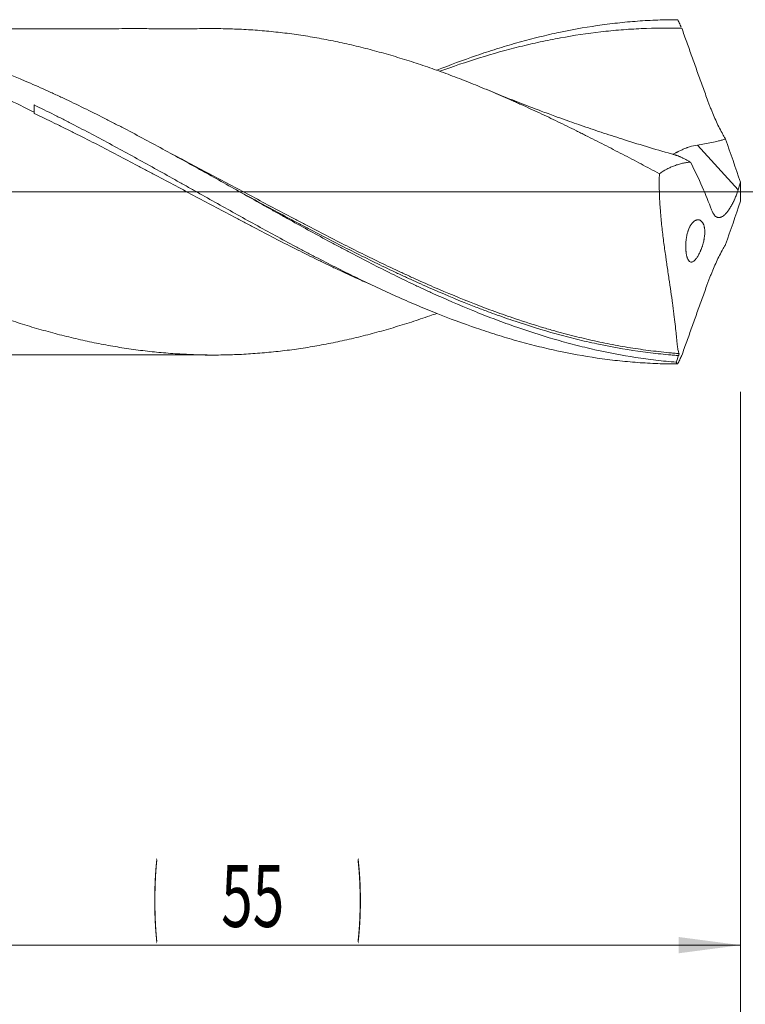
# Model space of a CAD drawing. Units: millimetres. Extents: x -200 to 122, y -200 to 38.
# Drawn here: x 40 to 81, y -46 to 10 of the extents above; entities that cross this region are included whole.
import ezdxf

# ---------------------------------------------------------------- set-up
doc = ezdxf.new("R2010")
doc.units = ezdxf.units.MM
doc.linetypes.add('CENTER', pattern=[47.5, 22, -8.5, 8.5, -8.5])
for name, color, linetype in [('1', 4, 'Continuous'), ('2', 7, 'Continuous'), ('SK2', 7, 'Continuous'), ('SK4', 2, 'CENTER')]:
    doc.layers.add(name, color=color, linetype=linetype)
doc.styles.add('iso_b_vert', font='simplex.shx')
doc.dimstyles.get("Standard").update_dxf_attribs({"dimtxt": 0.18, "dimasz": 0.18, "dimexe": 0.18, "dimexo": 0.0625, "dimgap": 0.09, "dimtad": 1, "dimzin": 0, "dimdsep": 52, "dimtxsty": 'Standard', "dimcen": 0.09, "dimadec": 0, "dimazin": 0, "dimtfac": 1, "dimtdec": 4, "dimtofl": 0, "dimtmove": 0, "dimatfit": 3, "dimfxl": 1, "dimtolj": 1, "dimtzin": 0, "dimarcsym": 0})

# ---------------------------------------------------------------- blocks, each defined once
blk = doc.blocks.new('_U0')
at = {"layer": '2', "lineweight": 13}
for p, q in [((-50, -11.5875), (-50, -74.670021)), ((81, -11.3375), (81, -74.670021)), ((-50, -72.670021), (81, -72.670021))]:
    blk.add_line(p, q, dxfattribs=at)
at = {"layer": '2', "lineweight": 18}
for points in [[(-50, -72.670021), (-46.500002, -72.209237), (-46.499998, -73.130805)], [(81, -72.670021), (77.500002, -73.130805), (77.499998, -72.209237)]]:
    blk.add_solid(points, dxfattribs=at)
at = {"layer": '2', "lineweight": 18, "insert": (13.162167, -71.637387), "char_height": 3.5, "attachment_point": 7, "line_spacing_factor": 1.084337, "style": 'iso_b_vert'}
blk.add_mtext('\\W0.5919;131', dxfattribs=at)
blk = doc.blocks.new('_U1')
at = {"layer": 'SK2', "lineweight": 13}
for p, q in [((2, -11.3375), (2, -54.670021)), ((81, -11.3375), (81, -54.670021)), ((81, -52.670021), (2, -52.670021))]:
    blk.add_line(p, q, dxfattribs=at)
at = {"layer": 'SK2', "lineweight": 18}
for points in [[(2, -52.670021), (5.499998, -52.209237), (5.500002, -53.130805)], [(81, -52.670021), (77.500002, -53.130805), (77.499998, -52.209237)]]:
    blk.add_solid(points, dxfattribs=at)
at = {"layer": 'SK2', "lineweight": 18, "insert": (39.595034, -51.637387), "char_height": 3.5, "attachment_point": 7, "line_spacing_factor": 1.084337, "style": 'iso_b_vert'}
blk.add_mtext('\\W0.6927;79', dxfattribs=at)
blk = doc.blocks.new('_U2')
at = {"layer": 'SK2', "lineweight": 13}
for p, q in [((26, -11.3375), (26, -44.670021)), ((81, -11.3375), (81, -44.670021)), ((81, -42.670021), (26, -42.670021))]:
    blk.add_line(p, q, dxfattribs=at)
at = {"layer": 'SK2', "lineweight": 18}
for points in [[(26, -42.670021), (29.499998, -42.209237), (29.500002, -43.130805)], [(81, -42.670021), (77.500002, -43.130805), (77.499998, -42.209237)]]:
    blk.add_solid(points, dxfattribs=at)
at = {"layer": 'SK2', "lineweight": 18, "char_height": 3.5, "attachment_point": 7, "line_spacing_factor": 1.084337, "style": 'iso_b_vert'}
for s, insert in [('\\W0.1790;(', (47.727034, -41.637387)), ('\\W0.1969;)', (59.275966, -41.637387)), ('\\W0.6740;55', (51.595034, -41.637387))]:
    blk.add_mtext(s, dxfattribs=dict(at, insert=insert))
blk = doc.blocks.new('_U4')
at = {"layer": 'SK2', "lineweight": 13}
for p, q in [((0, -11.5875), (0, -64.670021)), ((81, -11.3375), (81, -64.670021)), ((0, -62.670021), (81, -62.670021))]:
    blk.add_line(p, q, dxfattribs=at)
at = {"layer": 'SK2', "lineweight": 18}
for points in [[(0, -62.670021), (3.499998, -62.209237), (3.500002, -63.130805)], [(81, -62.670021), (77.500002, -63.130805), (77.499998, -62.209237)]]:
    blk.add_solid(points, dxfattribs=at)
at = {"layer": 'SK2', "lineweight": 18, "insert": (39.032467, -61.637387), "char_height": 3.5, "attachment_point": 7, "line_spacing_factor": 1.084337, "style": 'iso_b_vert'}
blk.add_mtext('\\W0.6351;81', dxfattribs=at)

msp = doc.modelspace()

# ---------------------------------------------------------------- linework, layer by layer
at = {"layer": '1', "lineweight": 18}
for p, q in [((41, 4.924), (41, 4.515)), ((60.073, -5.254), (60.073, -5.254))]:
    msp.add_line(p, q, dxfattribs=at)
at = {"layer": '1', "lineweight": 13}
msp.add_line((80.864, 0.117), (78.568, 2.652), dxfattribs=at)
at = {"layer": '1', "lineweight": 13, "ltscale": 0.05}
msp.add_line((-56.5, 0), (83.999, 0), dxfattribs=at)
at = {"layer": '1', "lineweight": 18}
for points, knots in [([(41, 4.515), (40.478, 4.775), (39.957, 5.028), (38.918, 5.518), (38.4, 5.755), (37.364, 6.213), (36.848, 6.434), (35.814, 6.858), (35.297, 7.06), (34.264, 7.446), (33.747, 7.63), (32.711, 7.977), (32.192, 8.14), (31.152, 8.444), (30.63, 8.585), (29.976, 8.748), (29.846, 8.779), (29.584, 8.841), (29.453, 8.872), (29.06, 8.96), (28.799, 9.016), (28.017, 9.173), (27.497, 9.266), (26.459, 9.425), (25.941, 9.492), (24.906, 9.6), (24.389, 9.641), (23.355, 9.698), (22.839, 9.713), (21.804, 9.717), (21.287, 9.707), (20.25, 9.659), (19.73, 9.622), (18.689, 9.522), (18.166, 9.459), (17.118, 9.306), (16.594, 9.217), (16.07, 9.115)], [0, 0, 0, 0, 0.0625, 0.0625, 0.125, 0.125, 0.1875, 0.1875, 0.25, 0.25, 0.3125, 0.3125, 0.375, 0.375, 0.4375, 0.4375, 0.453125, 0.453125, 0.46875, 0.46875, 0.5, 0.5, 0.5625, 0.5625, 0.625, 0.625, 0.6875, 0.6875, 0.75, 0.75, 0.8125, 0.8125, 0.875, 0.875, 0.9375, 0.9375, 1, 1, 1, 1]), ([(77.365, -9.65), (76.981, -9.619), (76.597, -9.581), (76.021, -9.513), (75.829, -9.489), (75.445, -9.436), (75.253, -9.408), (74.293, -9.26), (73.526, -9.115), (72.375, -8.856), (71.991, -8.763), (71.414, -8.614), (71.222, -8.563), (70.838, -8.458), (69.878, -8.186), (68.92, -7.876), (67.96, -7.538), (67.768, -7.469), (67.384, -7.328), (67.192, -7.257), (66.615, -7.037), (66.232, -6.886), (65.08, -6.417), (64.313, -6.085), (63.353, -5.648), (63.161, -5.559), (62.777, -5.38), (62.2, -5.109), (61.625, -4.829), (60.474, -4.26), (59.707, -3.866), (58.746, -3.361), (58.554, -3.259), (58.169, -3.055), (57.593, -2.747), (57.018, -2.434), (56.25, -2.014), (55.867, -1.802), (55.291, -1.482), (55.099, -1.376), (54.715, -1.161), (54.522, -1.054), (53.562, -0.516), (52.794, -0.084), (51.643, 0.563), (51.259, 0.778), (50.683, 1.1), (50.491, 1.207), (50.106, 1.421), (49.146, 1.955), (48.187, 2.48), (47.035, 3.098), (46.651, 3.302), (46.075, 3.604), (45.882, 3.704), (45.498, 3.903), (44.538, 4.395), (43.579, 4.869), (42.619, 5.323), (42.427, 5.413), (42.043, 5.591), (41.85, 5.679), (41.274, 5.94), (40.89, 6.109), (39.738, 6.603), (38.971, 6.913), (38.01, 7.275), (37.818, 7.346), (37.434, 7.486), (37.241, 7.554), (36.665, 7.755), (36.281, 7.883), (35.129, 8.25), (34.362, 8.47), (33.401, 8.714), (33.209, 8.762), (32.824, 8.853), (32.248, 8.985), (31.672, 9.102), (30.905, 9.244), (30.521, 9.308), (29.945, 9.394), (29.753, 9.421), (29.368, 9.472), (29.176, 9.496), (28.215, 9.604), (27.447, 9.663), (26.295, 9.709), (25.884, 9.717), (25.472, 9.718), (25.444, 9.717)], [0, 0, 0, 0, 0.022187, 0.022187, 0.03328, 0.03328, 0.044373, 0.044373, 0.088747, 0.088747, 0.110934, 0.110934, 0.122027, 0.122027, 0.13312, 0.177494, 0.177494, 0.188587, 0.188587, 0.199681, 0.199681, 0.221867, 0.221867, 0.266241, 0.266241, 0.277334, 0.277334, 0.288427, 0.310614, 0.310614, 0.354988, 0.354988, 0.366081, 0.366081, 0.377174, 0.399361, 0.399361, 0.421548, 0.421548, 0.432641, 0.432641, 0.443734, 0.443734, 0.488108, 0.488108, 0.510295, 0.510295, 0.521388, 0.521388, 0.532481, 0.576855, 0.576855, 0.599042, 0.599042, 0.610135, 0.610135, 0.621228, 0.665602, 0.665602, 0.676695, 0.676695, 0.687788, 0.687788, 0.709975, 0.709975, 0.754349, 0.754349, 0.765442, 0.765442, 0.776535, 0.776535, 0.798722, 0.798722, 0.843095, 0.843095, 0.854189, 0.854189, 0.865282, 0.887469, 0.887469, 0.909656, 0.909656, 0.920749, 0.920749, 0.931842, 0.931842, 0.976216, 0.976216, 0.998403, 1, 1, 1, 1]), ([(63.804, 6.887), (64.552, 7.184), (65.299, 7.463), (66.426, 7.85), (66.806, 7.975), (67.376, 8.154), (67.566, 8.212), (67.947, 8.325), (68.517, 8.491), (69.087, 8.642), (69.847, 8.832), (70.228, 8.921), (71.369, 9.167), (72.128, 9.305), (73.269, 9.472), (73.65, 9.52), (74.41, 9.604), (74.791, 9.639), (75.551, 9.695), (75.932, 9.716), (76.692, 9.743), (77.073, 9.75), (77.453, 9.75)], [0, 0, 0, 0, 0.164683, 0.164683, 0.248215, 0.248215, 0.28998, 0.28998, 0.331746, 0.415278, 0.415278, 0.49881, 0.49881, 0.665873, 0.665873, 0.749405, 0.749405, 0.832937, 0.832937, 0.916468, 0.916468, 1, 1, 1, 1]), ([(77.453, 9.75), (77.488, 9.669), (77.524, 9.589), (77.579, 9.468), (77.598, 9.428), (77.624, 9.371), (77.632, 9.355), (77.639, 9.339)], [0, 0, 0, 0, 0.58748, 0.58748, 0.88122, 0.88122, 1, 1, 1, 1]), ([(51.231, 9.245), (51.23, 9.245), (51.039, 9.245), (50.66, 9.243), (50.096, 9.241), (49.487, 9.24), (48.797, 9.24), (48.011, 9.241), (47.222, 9.242), (46.479, 9.243), (45.711, 9.241), (44.817, 9.24), (43.792, 9.238), (42.77, 9.237), (41.866, 9.237), (41.092, 9.238), (40.323, 9.239), (39.484, 9.238), (38.523, 9.235), (37.479, 9.236), (36.575, 9.236), (35.862, 9.236), (35.394, 9.236), (34.984, 9.235), (34.589, 9.234), (34.137, 9.234), (33.559, 9.234), (32.726, 9.234), (31.825, 9.234), (31.166, 9.234), (30.902, 9.234)], [0, 0, 0, 0, 0.000297, 0.028702, 0.056281, 0.083563, 0.118538, 0.158118, 0.199494, 0.235004, 0.267711, 0.312772, 0.366779, 0.41895, 0.463635, 0.500017, 0.53335, 0.577189, 0.62364, 0.675157, 0.73117, 0.757051, 0.780203, 0.800324, 0.8175, 0.838369, 0.867086, 0.902728, 0.9612, 1, 1, 1, 1]), ([(76.409, 1.027), (76.061, 1.213), (75.714, 1.398), (75.192, 1.673), (75.018, 1.764), (74.669, 1.946), (74.495, 2.037), (73.973, 2.309), (73.625, 2.489), (72.927, 2.845), (72.578, 3.022), (72.142, 3.24), (72.054, 3.284), (71.88, 3.371), (71.792, 3.415), (71.53, 3.545), (71.356, 3.631), (71.007, 3.801), (70.833, 3.886), (70.486, 4.054), (70.313, 4.138), (69.792, 4.386), (69.445, 4.548), (68.926, 4.787), (68.753, 4.865), (68.493, 4.983), (68.407, 5.021), (68.234, 5.099), (67.802, 5.291), (67.37, 5.479), (66.68, 5.771), (66.335, 5.914), (65.646, 6.193), (65.301, 6.328), (64.784, 6.526), (64.612, 6.591), (64.267, 6.719), (64.095, 6.782), (63.75, 6.906), (63.577, 6.966), (63.232, 7.086), (63.059, 7.145), (62.713, 7.261), (62.54, 7.318), (62.194, 7.429), (62.021, 7.484), (61.501, 7.645), (61.154, 7.748), (60.633, 7.896), (60.459, 7.944), (60.11, 8.037), (59.936, 8.083), (59.587, 8.171), (59.412, 8.214), (59.063, 8.298), (58.889, 8.339), (58.366, 8.457), (58.018, 8.53), (57.323, 8.667), (56.976, 8.73), (56.456, 8.816), (56.283, 8.844), (55.937, 8.896), (55.764, 8.921), (55.419, 8.967), (55.246, 8.989), (54.902, 9.029), (54.729, 9.048), (54.212, 9.101), (53.866, 9.132), (53.176, 9.182), (52.831, 9.203), (52.141, 9.232), (51.796, 9.241), (51.378, 9.244), (51.304, 9.245), (51.231, 9.245)], [0, 0, 0, 0, 0.041302, 0.041302, 0.061953, 0.061953, 0.082604, 0.082604, 0.123905, 0.123905, 0.165207, 0.165207, 0.175533, 0.175533, 0.185858, 0.185858, 0.206509, 0.206509, 0.22716, 0.22716, 0.247811, 0.247811, 0.289113, 0.289113, 0.309764, 0.309764, 0.320089, 0.320089, 0.330415, 0.371716, 0.371716, 0.413018, 0.413018, 0.45432, 0.45432, 0.474971, 0.474971, 0.495622, 0.495622, 0.516273, 0.516273, 0.536924, 0.536924, 0.557575, 0.557575, 0.578226, 0.578226, 0.619527, 0.619527, 0.640178, 0.640178, 0.660829, 0.660829, 0.68148, 0.68148, 0.702131, 0.702131, 0.743433, 0.743433, 0.784735, 0.784735, 0.805386, 0.805386, 0.826037, 0.826037, 0.846688, 0.846688, 0.867338, 0.867338, 0.90864, 0.90864, 0.949942, 0.949942, 0.991244, 0.991244, 1, 1, 1, 1]), ([(77.673, 9.267), (76.91, 9.286), (76.147, 9.279), (75.192, 9.236), (75.001, 9.225), (74.618, 9.202), (74.427, 9.188), (73.853, 9.142), (73.471, 9.105), (72.326, 8.973), (71.563, 8.858), (70.418, 8.648), (69.846, 8.534), (69.272, 8.405), (68.89, 8.316), (68.698, 8.27), (67.742, 8.033), (66.979, 7.82), (65.468, 7.353), (64.72, 7.101), (63.971, 6.829)], [0, 0, 0, 0, 0.16721, 0.16721, 0.209013, 0.209013, 0.250815, 0.250815, 0.33442, 0.33442, 0.50163, 0.50163, 0.585235, 0.627038, 0.627038, 0.66884, 0.66884, 0.83605, 0.83605, 1, 1, 1, 1]), ([(80.15, 2.991), (80.117, 3.046), (80.084, 3.102), (80.035, 3.187), (80.019, 3.216), (79.987, 3.274), (79.907, 3.419), (79.83, 3.567), (79.65, 3.93), (79.537, 4.181), (79.402, 4.506), (79.375, 4.571), (79.336, 4.67), (79.323, 4.703), (79.297, 4.769), (79.284, 4.803), (79.245, 4.903), (79.22, 4.97), (79.182, 5.071), (79.17, 5.104), (79.145, 5.172), (79.033, 5.474), (78.923, 5.777), (78.728, 6.316), (78.631, 6.586), (78.439, 7.125), (78.343, 7.395), (78.199, 7.798), (78.151, 7.932), (78.056, 8.201), (78.008, 8.335), (77.865, 8.736), (77.769, 9.002), (77.673, 9.267)], [0, 0, 0, 0, 0.03125, 0.03125, 0.046875, 0.046875, 0.0625, 0.125, 0.125, 0.25, 0.25, 0.28125, 0.28125, 0.296875, 0.296875, 0.3125, 0.3125, 0.34375, 0.34375, 0.359375, 0.359375, 0.375, 0.5, 0.5, 0.625, 0.625, 0.75, 0.75, 0.8125, 0.8125, 0.875, 0.875, 1, 1, 1, 1]), ([(63.804, -6.886), (63.671, -6.933), (63.538, -6.98), (63.232, -7.086), (63.059, -7.145), (62.713, -7.261), (62.54, -7.318), (62.194, -7.429), (62.021, -7.484), (61.501, -7.645), (61.154, -7.748), (60.633, -7.896), (60.459, -7.944), (60.11, -8.037), (59.936, -8.083), (59.587, -8.171), (59.412, -8.214), (59.063, -8.298), (58.889, -8.339), (58.366, -8.457), (58.018, -8.53), (57.323, -8.667), (56.976, -8.73), (56.456, -8.816), (56.283, -8.844), (55.937, -8.896), (55.764, -8.921), (55.419, -8.967), (55.246, -8.989), (54.902, -9.029), (54.729, -9.048), (54.212, -9.101), (53.866, -9.132), (53.176, -9.182), (52.831, -9.203), (52.141, -9.232), (51.796, -9.241), (51.278, -9.245), (51.105, -9.245), (50.76, -9.242), (50.587, -9.238), (50.242, -9.229), (50.069, -9.223), (49.723, -9.209), (49.549, -9.201), (49.029, -9.172), (48.682, -9.148), (47.986, -9.088), (47.637, -9.053), (47.113, -8.992), (46.938, -8.97), (46.588, -8.923), (46.414, -8.898), (46.065, -8.846), (45.89, -8.817), (45.542, -8.759), (45.367, -8.729), (45.019, -8.666), (44.844, -8.633), (44.496, -8.564), (44.322, -8.528), (43.973, -8.454), (43.799, -8.416), (43.451, -8.337), (43.277, -8.296), (42.754, -8.17), (42.405, -8.082), (41.707, -7.896), (41.358, -7.799), (40.833, -7.644), (40.658, -7.592), (40.309, -7.484), (40.135, -7.429), (39.612, -7.26), (39.265, -7.142), (38.572, -6.899), (38.225, -6.774), (37.705, -6.583), (37.532, -6.518), (37.186, -6.386), (37.013, -6.319), (36.495, -6.116), (36.149, -5.977), (35.632, -5.763), (35.459, -5.691), (35.114, -5.544), (34.942, -5.469), (34.425, -5.243), (34.08, -5.09), (33.39, -4.779), (33.045, -4.621), (32.354, -4.299), (32.008, -4.135), (31.488, -3.886), (31.315, -3.802), (30.969, -3.632), (30.795, -3.547), (30.449, -3.374), (30.275, -3.287), (29.928, -3.113), (29.754, -3.025), (29.405, -2.849), (29.231, -2.76), (28.969, -2.626), (28.882, -2.582), (28.707, -2.492), (28.62, -2.447), (28.183, -2.222), (27.834, -2.041), (27.138, -1.677), (26.79, -1.494), (26.096, -1.129), (25.75, -0.945), (25.317, -0.716), (25.231, -0.67), (25.058, -0.578), (24.971, -0.531), (24.712, -0.393), (24.367, -0.209), (24.022, -0.024), (23.677, 0.16), (23.505, 0.252), (22.988, 0.529), (22.643, 0.712), (21.953, 1.078), (21.608, 1.26), (20.918, 1.623), (20.572, 1.803), (20.054, 2.073), (19.881, 2.163), (19.536, 2.341), (19.363, 2.43), (19.017, 2.608), (18.844, 2.696), (18.498, 2.873), (18.324, 2.961), (17.804, 3.223), (17.456, 3.396), (16.934, 3.653), (16.759, 3.738), (16.41, 3.907), (16.236, 3.991), (15.711, 4.242), (15.362, 4.406), (14.663, 4.729), (14.315, 4.888), (13.792, 5.121), (13.617, 5.198), (13.269, 5.35), (13.094, 5.426), (12.746, 5.574), (12.572, 5.648), (12.224, 5.794), (12.05, 5.866), (11.528, 6.079), (11.179, 6.217), (10.48, 6.487), (10.131, 6.618), (9.781, 6.744)], [0, 0, 0, 0, 0.007439, 0.007439, 0.017076, 0.017076, 0.026712, 0.026712, 0.036349, 0.036349, 0.055622, 0.055622, 0.065258, 0.065258, 0.074895, 0.074895, 0.084531, 0.084531, 0.094168, 0.094168, 0.113441, 0.113441, 0.132714, 0.132714, 0.142351, 0.142351, 0.151987, 0.151987, 0.161624, 0.161624, 0.17126, 0.17126, 0.190533, 0.190533, 0.209806, 0.209806, 0.229079, 0.229079, 0.238716, 0.238716, 0.248352, 0.248352, 0.257989, 0.257989, 0.267625, 0.267625, 0.286898, 0.286898, 0.306171, 0.306171, 0.315808, 0.315808, 0.325444, 0.325444, 0.335081, 0.335081, 0.344717, 0.344717, 0.354354, 0.354354, 0.36399, 0.36399, 0.373627, 0.373627, 0.383263, 0.383263, 0.402536, 0.402536, 0.421809, 0.421809, 0.431446, 0.431446, 0.441082, 0.441082, 0.460355, 0.460355, 0.479628, 0.479628, 0.489265, 0.489265, 0.498901, 0.498901, 0.518174, 0.518174, 0.527811, 0.527811, 0.537447, 0.537447, 0.556721, 0.556721, 0.575994, 0.575994, 0.595267, 0.595267, 0.604903, 0.604903, 0.61454, 0.61454, 0.624176, 0.624176, 0.633813, 0.633813, 0.643449, 0.643449, 0.648267, 0.648267, 0.653086, 0.653086, 0.672359, 0.672359, 0.691632, 0.691632, 0.710905, 0.710905, 0.715723, 0.715723, 0.720541, 0.720541, 0.730178, 0.739814, 0.739814, 0.749451, 0.749451, 0.768724, 0.768724, 0.787997, 0.787997, 0.80727, 0.80727, 0.816906, 0.816906, 0.826543, 0.826543, 0.836179, 0.836179, 0.845816, 0.845816, 0.865089, 0.865089, 0.874725, 0.874725, 0.884362, 0.884362, 0.903635, 0.903635, 0.922908, 0.922908, 0.932544, 0.932544, 0.942181, 0.942181, 0.951817, 0.951817, 0.961454, 0.961454, 0.980727, 0.980727, 1, 1, 1, 1]), ([(77.295, 2.091), (77.284, 2.094), (76.325, 2.362), (74.974, 2.77), (73.258, 3.324), (72.134, 3.703), (71.214, 4.026), (70.421, 4.312), (69.659, 4.594), (68.719, 4.951), (67.678, 5.361), (66.952, 5.658), (66.597, 5.806)], [0, 0, 0, 0, 0.002887, 0.26306, 0.373202, 0.479847, 0.57688, 0.631476, 0.703194, 0.792011, 0.897884, 1, 1, 1, 1]), ([(41, 4.924), (41.381, 4.74), (41.761, 4.552), (42.332, 4.266), (42.522, 4.17), (42.902, 3.976), (43.852, 3.488), (44.799, 2.985), (46.313, 2.165), (47.07, 1.749), (48.206, 1.117), (48.585, 0.905), (49.155, 0.586), (49.44, 0.426), (49.725, 0.266), (49.915, 0.159), (50.01, 0.106), (50.866, -0.375), (51.625, -0.802), (53.141, -1.647), (53.9, -2.066), (55.039, -2.685), (55.419, -2.89), (55.989, -3.194), (56.18, -3.295), (56.56, -3.495), (57.509, -3.992), (58.457, -4.472), (59.974, -5.212), (60.732, -5.568), (61.683, -5.994), (61.873, -6.078), (62.254, -6.243), (62.823, -6.488), (63.393, -6.723), (64.53, -7.176), (65.288, -7.459), (66.426, -7.85), (66.806, -7.975), (67.376, -8.154), (67.566, -8.212), (67.947, -8.325), (68.517, -8.491), (69.087, -8.642), (69.847, -8.832), (70.228, -8.921), (71.369, -9.167), (72.128, -9.305), (73.269, -9.472), (73.65, -9.52), (74.41, -9.604), (74.791, -9.639), (75.551, -9.695), (75.932, -9.716), (76.692, -9.743), (77.073, -9.75), (77.453, -9.75)], [0, 0, 0, 0, 0.03125, 0.03125, 0.046875, 0.046875, 0.0625, 0.125, 0.125, 0.1875, 0.1875, 0.21875, 0.21875, 0.234375, 0.242187, 0.242187, 0.25, 0.25, 0.3125, 0.3125, 0.375, 0.375, 0.40625, 0.40625, 0.421875, 0.421875, 0.4375, 0.5, 0.5, 0.5625, 0.5625, 0.578125, 0.578125, 0.59375, 0.625, 0.625, 0.6875, 0.6875, 0.71875, 0.71875, 0.734375, 0.734375, 0.75, 0.78125, 0.78125, 0.8125, 0.8125, 0.875, 0.875, 0.90625, 0.90625, 0.9375, 0.9375, 0.96875, 0.96875, 1, 1, 1, 1]), ([(60.074, -5.255), (59.83, -5.148), (59.587, -5.039), (58.961, -4.755), (58.389, -4.49), (57.815, -4.217), (57.433, -4.033), (57.241, -3.94), (56.285, -3.474), (55.521, -3.09), (54.373, -2.502), (53.99, -2.304), (53.416, -2.004), (53.225, -1.904), (52.842, -1.703), (52.651, -1.602), (51.696, -1.097), (50.933, -0.689), (49.406, 0.129), (48.643, 0.538), (47.686, 1.048), (47.495, 1.15), (47.113, 1.353), (46.922, 1.454), (46.349, 1.757), (45.967, 1.957), (44.822, 2.554), (44.059, 2.945), (43.104, 3.423), (42.913, 3.518), (42.53, 3.706), (42.339, 3.8), (41.765, 4.079), (41.383, 4.263), (41, 4.443)], [0, 0, 0, 0, 0.038346, 0.038346, 0.098449, 0.128501, 0.128501, 0.158553, 0.158553, 0.278759, 0.278759, 0.338863, 0.338863, 0.368915, 0.368915, 0.398966, 0.398966, 0.519173, 0.519173, 0.63938, 0.63938, 0.669431, 0.669431, 0.699483, 0.699483, 0.759586, 0.759586, 0.879793, 0.879793, 0.909845, 0.909845, 0.939897, 0.939897, 1, 1, 1, 1]), ([(80.15, 2.991), (80.085, 2.972), (80.02, 2.953), (79.889, 2.917), (79.824, 2.9), (79.626, 2.851), (79.495, 2.821), (79.099, 2.738), (78.834, 2.692), (78.568, 2.652)], [0, 0, 0, 0, 0.125, 0.125, 0.25, 0.25, 0.5, 0.5, 1, 1, 1, 1]), ([(78.568, 2.652), (78.413, 2.628), (78.263, 2.593), (78.081, 2.536), (78.045, 2.523), (77.991, 2.505), (77.974, 2.498), (77.938, 2.485), (77.921, 2.478), (77.833, 2.444), (77.766, 2.416), (77.636, 2.358), (77.574, 2.328), (77.483, 2.283), (77.453, 2.268), (77.41, 2.246), (77.395, 2.238), (77.367, 2.223), (77.297, 2.187), (77.231, 2.151), (77.177, 2.122), (77.171, 2.119), (77.166, 2.116)], [0, 0, 0, 0, 0.281324, 0.281324, 0.351654, 0.351654, 0.38682, 0.38682, 0.421985, 0.421985, 0.562647, 0.562647, 0.703309, 0.703309, 0.77364, 0.77364, 0.808805, 0.808805, 0.843971, 0.984633, 0.984633, 1, 1, 1, 1]), ([(76.409, 1.027), (76.545, 1.124), (76.685, 1.21), (76.863, 1.303), (76.899, 1.321), (76.971, 1.356), (77.007, 1.373), (77.08, 1.406), (77.116, 1.422), (77.189, 1.452), (77.226, 1.466), (77.337, 1.508), (77.411, 1.533), (77.56, 1.578), (77.636, 1.597), (77.787, 1.631), (77.863, 1.646), (78.015, 1.67), (78.091, 1.679), (78.168, 1.686)], [0, 0, 0, 0, 0.25, 0.25, 0.3125, 0.3125, 0.375, 0.375, 0.4375, 0.4375, 0.5, 0.5, 0.625, 0.625, 0.75, 0.75, 0.875, 0.875, 1, 1, 1, 1]), ([(77.29, 2.093), (77.292, 2.092), (77.295, 2.091), (77.316, 2.085), (77.334, 2.08), (77.371, 2.067), (77.39, 2.061), (77.447, 2.04), (77.487, 2.025), (77.546, 2), (77.566, 1.991), (77.607, 1.973), (77.628, 1.964), (77.669, 1.945), (77.689, 1.936), (77.731, 1.917), (77.751, 1.907), (77.814, 1.877), (77.9, 1.834), (77.988, 1.787), (78.077, 1.738), (78.122, 1.712), (78.168, 1.686)], [0, 0, 0, 0, 0.010776, 0.010776, 0.081435, 0.081435, 0.152093, 0.152093, 0.293411, 0.293411, 0.36407, 0.36407, 0.434729, 0.434729, 0.505388, 0.505388, 0.576047, 0.576047, 0.717364, 0.858682, 0.858682, 1, 1, 1, 1]), ([(79.365, -1.025), (79.205, -0.599), (79.026, -0.161), (78.627, 0.743), (78.407, 1.208), (78.168, 1.686)], [0, 0, 0, 0, 0.5, 0.5, 1, 1, 1, 1]), ([(76.409, 1.027), (76.399, 0.732), (76.397, 0.437), (76.409, -0.155), (76.422, -0.451), (76.446, -0.822), (76.454, -0.933), (76.462, -1.044), (76.468, -1.119), (76.471, -1.156), (76.486, -1.341), (76.499, -1.488), (76.542, -1.926), (76.575, -2.214), (76.644, -2.781), (76.681, -3.061), (76.738, -3.474), (76.758, -3.611), (76.787, -3.815), (76.796, -3.882), (76.816, -4.017), (76.826, -4.084), (76.874, -4.415), (76.913, -4.671), (76.986, -5.17), (77.022, -5.411), (77.089, -5.878), (77.121, -6.104), (77.158, -6.376), (77.165, -6.43), (77.18, -6.537), (77.2, -6.695), (77.22, -6.846), (77.256, -7.14), (77.278, -7.324), (77.317, -7.671), (77.334, -7.833), (77.358, -8.059), (77.365, -8.132), (77.374, -8.219), (77.376, -8.236), (77.379, -8.27), (77.381, -8.287), (77.386, -8.336), (77.39, -8.369), (77.406, -8.526), (77.418, -8.638), (77.443, -8.835), (77.455, -8.92), (77.484, -9.062), (77.499, -9.12), (77.518, -9.163)], [0, 0, 0, 0, 0.0625, 0.0625, 0.125, 0.125, 0.140625, 0.148438, 0.148438, 0.15625, 0.15625, 0.1875, 0.1875, 0.25, 0.25, 0.3125, 0.3125, 0.34375, 0.34375, 0.359375, 0.359375, 0.375, 0.375, 0.4375, 0.4375, 0.5, 0.5, 0.5625, 0.5625, 0.578125, 0.578125, 0.59375, 0.625, 0.625, 0.6875, 0.6875, 0.75, 0.75, 0.78125, 0.78125, 0.789062, 0.789062, 0.796875, 0.796875, 0.8125, 0.8125, 0.875, 0.875, 0.9375, 0.9375, 1, 1, 1, 1]), ([(80.864, 0.117), (80.84, 0.04), (80.815, -0.037), (80.761, -0.189), (80.732, -0.264), (80.686, -0.376), (80.67, -0.412), (80.645, -0.467), (80.637, -0.486), (80.62, -0.522), (80.612, -0.539), (80.569, -0.628), (80.534, -0.696), (80.462, -0.826), (80.424, -0.888), (80.376, -0.962), (80.366, -0.977), (80.347, -1.006), (80.337, -1.02), (80.308, -1.061), (80.288, -1.087), (80.23, -1.163), (80.191, -1.208), (80.132, -1.268), (80.113, -1.287), (80.083, -1.313), (80.074, -1.321), (80.054, -1.337), (80.045, -1.345), (79.997, -1.381), (79.96, -1.404), (79.906, -1.429), (79.889, -1.436), (79.862, -1.445), (79.853, -1.447), (79.836, -1.451), (79.828, -1.453), (79.786, -1.46), (79.753, -1.459), (79.707, -1.45), (79.692, -1.446), (79.663, -1.434), (79.648, -1.427), (79.606, -1.403), (79.58, -1.382), (79.53, -1.331), (79.507, -1.302), (79.473, -1.252), (79.463, -1.234), (79.441, -1.197), (79.431, -1.177), (79.401, -1.116), (79.383, -1.072), (79.365, -1.025)], [0, 0, 0, 0, 0.0625, 0.0625, 0.125, 0.125, 0.15625, 0.15625, 0.171875, 0.171875, 0.1875, 0.1875, 0.25, 0.25, 0.3125, 0.3125, 0.328125, 0.328125, 0.34375, 0.34375, 0.375, 0.375, 0.4375, 0.4375, 0.46875, 0.46875, 0.484375, 0.484375, 0.5, 0.5, 0.5625, 0.5625, 0.59375, 0.59375, 0.609375, 0.609375, 0.625, 0.625, 0.6875, 0.6875, 0.71875, 0.71875, 0.75, 0.75, 0.8125, 0.8125, 0.875, 0.875, 0.90625, 0.90625, 0.9375, 0.9375, 1, 1, 1, 1]), ([(66.594, -6.748), (66.371, -6.664), (66.149, -6.579), (65.156, -6.192), (64.386, -5.873), (63.229, -5.369), (62.747, -5.154), (62.264, -4.933), (62.071, -4.844), (61.974, -4.799), (61.685, -4.664), (61.491, -4.574), (60.527, -4.116), (59.756, -3.737), (58.601, -3.154), (58.215, -2.958), (57.445, -2.56), (57.059, -2.359), (56.48, -2.054), (56.287, -1.952), (55.997, -1.799), (55.9, -1.748), (55.707, -1.645), (55.611, -1.594), (55.128, -1.337), (54.744, -1.131), (53.786, -0.617), (53.215, -0.308), (52.644, 0)], [0, 0, 0, 0, 0.047887, 0.047887, 0.213587, 0.213587, 0.296437, 0.31715, 0.31715, 0.337862, 0.337862, 0.379287, 0.379287, 0.544988, 0.544988, 0.627838, 0.627838, 0.710688, 0.710688, 0.752113, 0.752113, 0.772825, 0.772825, 0.793538, 0.793538, 0.876388, 0.876388, 1, 1, 1, 1]), ([(78.453, -3.829), (78.421, -3.866), (78.39, -3.896), (78.33, -3.943), (78.3, -3.96), (78.257, -3.974), (78.243, -3.978), (78.216, -3.98), (78.203, -3.98), (78.164, -3.974), (78.139, -3.963), (78.104, -3.936), (78.092, -3.925), (78.07, -3.9), (78.06, -3.886), (78.029, -3.838), (78.011, -3.8), (77.989, -3.743), (77.985, -3.731), (77.977, -3.707), (77.965, -3.67), (77.955, -3.629), (77.936, -3.543), (77.925, -3.48), (77.915, -3.393), (77.913, -3.375), (77.909, -3.34), (77.908, -3.321), (77.904, -3.266), (77.902, -3.229), (77.899, -3.151), (77.898, -3.112), (77.899, -3.051), (77.899, -3.03), (77.9, -2.988), (77.901, -2.967), (77.906, -2.862), (77.914, -2.777), (77.928, -2.67), (77.931, -2.649), (77.937, -2.606), (77.941, -2.584), (77.952, -2.52), (77.969, -2.437), (77.989, -2.357), (78.006, -2.298), (78.012, -2.279), (78.024, -2.24), (78.03, -2.221), (78.061, -2.129), (78.089, -2.062), (78.128, -1.984), (78.135, -1.969), (78.151, -1.94), (78.159, -1.926), (78.184, -1.885), (78.217, -1.833), (78.251, -1.789), (78.277, -1.758), (78.286, -1.748), (78.304, -1.729), (78.313, -1.721), (78.357, -1.678), (78.393, -1.651), (78.438, -1.626), (78.447, -1.621), (78.465, -1.612), (78.474, -1.609), (78.501, -1.598), (78.518, -1.593), (78.571, -1.582), (78.605, -1.581), (78.646, -1.588), (78.654, -1.59), (78.671, -1.594), (78.679, -1.597), (78.703, -1.606), (78.718, -1.613), (78.763, -1.64), (78.791, -1.664), (78.83, -1.71), (78.843, -1.726), (78.861, -1.754), (78.867, -1.764), (78.878, -1.784), (78.883, -1.794), (78.909, -1.848), (78.927, -1.898), (78.944, -1.968), (78.947, -1.982), (78.954, -2.012), (78.956, -2.027), (78.964, -2.074), (78.972, -2.138), (78.976, -2.209), (78.977, -2.263), (78.977, -2.282), (78.976, -2.32), (78.976, -2.339), (78.972, -2.436), (78.964, -2.517), (78.948, -2.621), (78.945, -2.642), (78.937, -2.684), (78.933, -2.705), (78.92, -2.769), (78.902, -2.853), (78.879, -2.936), (78.861, -2.998), (78.855, -3.019), (78.842, -3.06), (78.836, -3.08), (78.803, -3.18), (78.774, -3.256), (78.735, -3.347), (78.728, -3.365), (78.712, -3.4), (78.704, -3.417), (78.681, -3.467), (78.649, -3.532), (78.616, -3.591), (78.583, -3.647), (78.567, -3.674), (78.534, -3.723), (78.518, -3.747), (78.494, -3.779), (78.482, -3.795), (78.469, -3.81), (78.461, -3.82), (78.457, -3.824), (78.453, -3.829)], [0, 0, 0, 0, 0.03125, 0.03125, 0.0625, 0.0625, 0.078125, 0.078125, 0.09375, 0.09375, 0.125, 0.125, 0.140625, 0.140625, 0.15625, 0.15625, 0.1875, 0.1875, 0.195312, 0.195312, 0.203125, 0.21875, 0.21875, 0.25, 0.25, 0.257812, 0.257812, 0.265625, 0.265625, 0.28125, 0.28125, 0.296875, 0.296875, 0.304687, 0.304687, 0.3125, 0.3125, 0.34375, 0.34375, 0.351562, 0.351562, 0.359375, 0.359375, 0.375, 0.390625, 0.390625, 0.398437, 0.398437, 0.40625, 0.40625, 0.4375, 0.4375, 0.445312, 0.445312, 0.453125, 0.453125, 0.46875, 0.484375, 0.484375, 0.492187, 0.492187, 0.5, 0.5, 0.53125, 0.53125, 0.539062, 0.539062, 0.546875, 0.546875, 0.5625, 0.5625, 0.59375, 0.59375, 0.601562, 0.601562, 0.609375, 0.609375, 0.625, 0.625, 0.65625, 0.65625, 0.671875, 0.671875, 0.679687, 0.679687, 0.6875, 0.6875, 0.71875, 0.71875, 0.726562, 0.726562, 0.734375, 0.734375, 0.75, 0.765625, 0.765625, 0.773437, 0.773437, 0.78125, 0.78125, 0.8125, 0.8125, 0.820312, 0.820312, 0.828125, 0.828125, 0.84375, 0.859375, 0.859375, 0.867187, 0.867187, 0.875, 0.875, 0.90625, 0.90625, 0.914063, 0.914063, 0.921875, 0.921875, 0.9375, 0.953125, 0.953125, 0.96875, 0.96875, 0.984375, 0.984375, 0.992188, 0.996094, 0.996094, 1, 1, 1, 1]), ([(80.15, -2.991), (80.117, -3.046), (80.084, -3.102), (80.035, -3.187), (80.019, -3.216), (79.987, -3.274), (79.907, -3.419), (79.83, -3.567), (79.65, -3.93), (79.537, -4.181), (79.402, -4.506), (79.375, -4.571), (79.336, -4.67), (79.323, -4.703), (79.297, -4.769), (79.284, -4.803), (79.245, -4.903), (79.22, -4.97), (79.182, -5.071), (79.17, -5.104), (79.145, -5.172), (79.033, -5.474), (78.923, -5.777), (78.728, -6.316), (78.631, -6.586), (78.439, -7.125), (78.343, -7.395), (78.199, -7.798), (78.151, -7.932), (78.056, -8.201), (78.008, -8.335), (77.865, -8.736), (77.769, -9.002), (77.673, -9.267)], [0, 0, 0, 0, 0.03125, 0.03125, 0.046875, 0.046875, 0.0625, 0.125, 0.125, 0.25, 0.25, 0.28125, 0.28125, 0.296875, 0.296875, 0.3125, 0.3125, 0.34375, 0.34375, 0.359375, 0.359375, 0.375, 0.5, 0.5, 0.625, 0.625, 0.75, 0.75, 0.8125, 0.8125, 0.875, 0.875, 1, 1, 1, 1]), ([(69.868, -7.702), (70.101, -7.771), (70.334, -7.838), (70.76, -7.957), (70.954, -8.009), (71.34, -8.111), (71.533, -8.161), (72.113, -8.304), (72.499, -8.394), (73.271, -8.561), (73.85, -8.676), (74.429, -8.777), (74.815, -8.841), (75.009, -8.871), (75.588, -8.957), (76.167, -9.033), (76.843, -9.104), (77.18, -9.135), (77.325, -9.148), (77.421, -9.156), (77.47, -9.16), (77.518, -9.163)], [0, 0, 0, 0, 0.09146, 0.09146, 0.167171, 0.167171, 0.242883, 0.242883, 0.394306, 0.394306, 0.54573, 0.621442, 0.621442, 0.697153, 0.697153, 0.848577, 0.924288, 0.962144, 0.981072, 0.981072, 1, 1, 1, 1]), ([(25.624, -9.23), (25.876, -9.23), (26.367, -9.23), (27.047, -9.229), (27.614, -9.229), (28.051, -9.23), (28.411, -9.231), (28.932, -9.232), (29.67, -9.232), (30.511, -9.233), (31.301, -9.234), (32.034, -9.234), (32.826, -9.234), (33.593, -9.234), (34.238, -9.234), (34.806, -9.235), (35.411, -9.236), (36.141, -9.236), (36.928, -9.236), (37.705, -9.236), (38.435, -9.236), (39.117, -9.237), (39.764, -9.239), (40.406, -9.239), (41.079, -9.238), (41.836, -9.237), (42.72, -9.237), (43.72, -9.238), (44.64, -9.24), (45.386, -9.24), (45.91, -9.241), (46.369, -9.242), (46.823, -9.242), (47.325, -9.242), (47.983, -9.241), (48.739, -9.24), (49.552, -9.24), (50.312, -9.241), (50.87, -9.245), (51.179, -9.244), (51.243, -9.244)], [0, 0, 0, 0, 0.029743, 0.057989, 0.079965, 0.09588, 0.109295, 0.123099, 0.15732, 0.195553, 0.221434, 0.249783, 0.281241, 0.314028, 0.339435, 0.356719, 0.380482, 0.410113, 0.442151, 0.472454, 0.501006, 0.52758, 0.552161, 0.576684, 0.602655, 0.630877, 0.665418, 0.705878, 0.748006, 0.772978, 0.79311, 0.809263, 0.826678, 0.846247, 0.86793, 0.903581, 0.934654, 0.963217, 0.99238, 1, 1, 1, 1]), ([(77.453, -9.75), (77.488, -9.669), (77.524, -9.589), (77.579, -9.468), (77.598, -9.428), (77.626, -9.367), (77.64, -9.337), (77.654, -9.307), (77.661, -9.292), (77.665, -9.284), (77.669, -9.277), (77.67, -9.273), (77.671, -9.271), (77.672, -9.269), (77.673, -9.268), (77.673, -9.268), (77.673, -9.267), (77.673, -9.267), (77.673, -9.267)], [0, 0, 0, 0, 0.5, 0.5, 0.75, 0.75, 0.875, 0.9375, 0.9375, 0.96875, 0.984375, 0.984375, 0.992188, 0.996094, 0.996094, 0.998047, 0.998047, 1, 1, 1, 1]), ([(77.518, -9.163), (77.518, -9.164), (77.519, -9.166), (77.519, -9.17), (77.519, -9.173), (77.518, -9.179), (77.518, -9.183), (77.516, -9.191), (77.515, -9.196), (77.513, -9.206), (77.511, -9.212), (77.508, -9.224), (77.507, -9.231), (77.503, -9.244), (77.501, -9.25), (77.497, -9.263), (77.494, -9.27), (77.492, -9.276)], [0, 0, 0, 0, 0.125, 0.125, 0.25, 0.25, 0.375, 0.375, 0.5, 0.5, 0.625, 0.625, 0.75, 0.75, 0.875, 0.875, 1, 1, 1, 1]), ([(77.453, -9.75), (77.433, -9.75), (77.416, -9.742), (77.398, -9.722), (77.395, -9.717), (77.388, -9.707), (77.385, -9.701), (77.376, -9.682), (77.37, -9.667), (77.365, -9.65)], [0, 0, 0, 0, 0.5, 0.5, 0.625, 0.625, 0.75, 0.75, 1, 1, 1, 1])]:
    msp.add_open_spline(points, degree=3, knots=knots, dxfattribs=at)
for points in [[(41, 4.515), (41, 4.494), (41, 4.47), (41, 4.443)], [(80.15, 2.991), (80.438, 2.176), (80.718, 1.359), (80.991, 0.538)], [(80.991, 0.538), (80.949, 0.398), (80.907, 0.258), (80.864, 0.117)], [(80.991, 0.538), (81.003, 0.18), (81.003, -0.179), (80.991, -0.538)], [(80.15, -2.991), (80.438, -2.176), (80.718, -1.359), (80.991, -0.538)], [(77.492, -9.276), (77.449, -9.401), (77.407, -9.526), (77.365, -9.65)]]:
    msp.add_open_spline(points, degree=3, dxfattribs=at)
at = {"layer": '1', "lineweight": 13}
for points, knots in [([(48.712, 2.191), (49.069, 2.005), (49.426, 1.819), (50.164, 1.431), (50.546, 1.229), (51.308, 0.825), (51.69, 0.622), (52.836, 0.01), (53.601, -0.399), (54.754, -1.013), (55.139, -1.217), (55.621, -1.471), (55.717, -1.522), (55.91, -1.624), (56.007, -1.675), (56.297, -1.827), (56.49, -1.928), (57.455, -2.431), (58.225, -2.827), (59.381, -3.406), (59.766, -3.596), (60.537, -3.972), (61.115, -4.25), (61.695, -4.521), (61.984, -4.656), (62.081, -4.7), (62.274, -4.789), (62.757, -5.01), (63.239, -5.224), (64.396, -5.727), (65.166, -6.045), (66.321, -6.496), (66.707, -6.641), (67.285, -6.852), (67.478, -6.921), (67.864, -7.057), (68.058, -7.123), (68.79, -7.37), (69.329, -7.542), (69.868, -7.702)], [0, 0, 0, 0, 0.051058, 0.051058, 0.105608, 0.105608, 0.160157, 0.160157, 0.269256, 0.269256, 0.323805, 0.323805, 0.337443, 0.337443, 0.35108, 0.35108, 0.378355, 0.378355, 0.487454, 0.487454, 0.542003, 0.542003, 0.596552, 0.623827, 0.623827, 0.637465, 0.637465, 0.651102, 0.705651, 0.705651, 0.81475, 0.81475, 0.8693, 0.8693, 0.896574, 0.896574, 0.923849, 0.923849, 1, 1, 1, 1]), ([(77.492, -9.276), (77.444, -9.272), (77.396, -9.269), (77.3, -9.261), (77.155, -9.25), (76.818, -9.22), (76.529, -9.191), (75.952, -9.128), (75.568, -9.079), (74.414, -8.913), (73.645, -8.775), (72.488, -8.529), (72.103, -8.441), (71.523, -8.299), (71.33, -8.25), (70.944, -8.149), (70.751, -8.098), (69.785, -7.831), (69.014, -7.593), (68.048, -7.268), (67.854, -7.202), (67.468, -7.067), (67.275, -6.998), (66.92, -6.869), (66.757, -6.809), (66.594, -6.748)], [0, 0, 0, 0, 0.013267, 0.013267, 0.026534, 0.053067, 0.106135, 0.106135, 0.212269, 0.212269, 0.424538, 0.424538, 0.530673, 0.530673, 0.58374, 0.58374, 0.636807, 0.636807, 0.849077, 0.849077, 0.902144, 0.902144, 0.955211, 0.955211, 1, 1, 1, 1])]:
    msp.add_open_spline(points, degree=3, knots=knots, dxfattribs=at)
at = {"layer": 'SK4', "lineweight": 18, "ltscale": 0.05}
msp.add_line((-53, 0), (84, 0), dxfattribs=at)

# ---------------------------------------------------------------- dimensions: what is measured, and where the dimension line sits
at = {"layer": '2', "lineweight": 18}
dim = msp.add_linear_dim(base=(81, -72.67), p1=(-50, -10), p2=(81, -9.75), dimstyle='Standard', override={"dimtxt": 3.5, "dimasz": 3.5, "dimexe": 2, "dimexo": 1.5875, "dimgap": 1.75, "dimtad": 1, "dimtih": 1, "dimtoh": 0, "dimdec": 2, "dimlfac": 1, "dimzin": 8, "dimdsep": 46, "dimlunit": 2, "dimpost": '', "dimtxsty": 'iso_b_vert', "dimsah": 1, "dimse1": 0, "dimse2": 0, "dimsd1": 0, "dimsd2": 0, "dimclrd": 2, "dimclre": 2, "dimclrt": 2, "dimtol": 0, "dimtm": -0.1, "dimtfac": 1, "dimtdec": 2, "dimtofl": 1, "dimtmove": 0, "dimtzin": 8, "dimlwd": 13, "dimlwe": 13}, dxfattribs=at)
dim.commit()
dim.dimension.update_dxf_attribs({"geometry": '_U0', "text_midpoint": (15.5, -72.67)})
at = {"layer": 'SK2', "lineweight": 18}
for base, p1, p2, picture, middle in [((81, -62.67), (0, -10), (81, -9.75), '_U4', (40.5, -62.67)), ((2, -52.67), (81, -9.75), (2, -9.75), '_U1', (41.5, -52.67)), ((26, -42.67), (81, -9.75), (26, -9.75), '_U2', (53.5, -42.67))]:
    dim = msp.add_linear_dim(base=base, p1=p1, p2=p2, dimstyle='Standard', override={"dimtxt": 3.5, "dimasz": 3.5, "dimexe": 2, "dimexo": 1.5875, "dimgap": 1.75, "dimtad": 1, "dimtih": 1, "dimtoh": 0, "dimdec": 2, "dimlfac": 1, "dimzin": 8, "dimdsep": 46, "dimlunit": 2, "dimpost": '', "dimtxsty": 'iso_b_vert', "dimsah": 1, "dimse1": 0, "dimse2": 0, "dimsd1": 0, "dimsd2": 0, "dimclrd": 2, "dimclre": 2, "dimclrt": 2, "dimtol": 0, "dimtm": -0.1, "dimtfac": 1, "dimtdec": 2, "dimtofl": 1, "dimtmove": 0, "dimtzin": 8, "dimlwd": 13, "dimlwe": 13}, dxfattribs=at)
    dim.commit()
    dim.dimension.update_dxf_attribs({"geometry": picture, "text_midpoint": middle})

doc.saveas('drawing.dxf')
